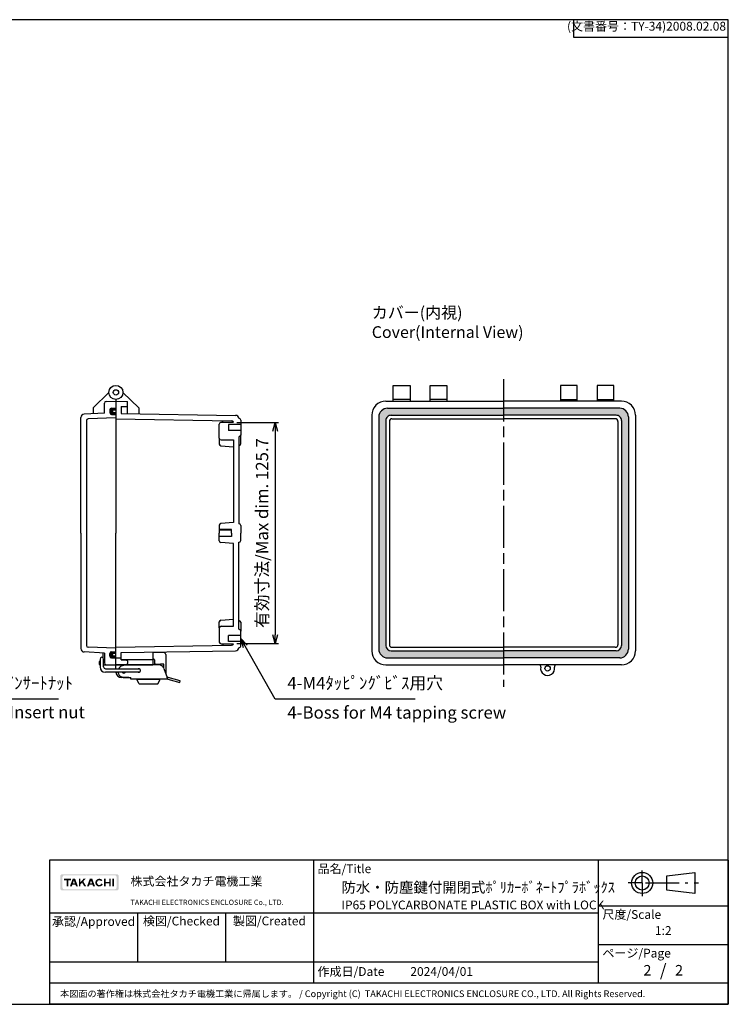
# Model space of a CAD drawing. Units: millimetres. Extents: x 0 to 1637, y 0 to 560.
# Drawn here: x 1234 to 1637, y 0 to 560 of the extents above; entities that cross this region are included whole.
import ezdxf
from ezdxf.enums import TextEntityAlignment as Align

# ---------------------------------------------------------------- set-up
doc = ezdxf.new("R2010")
doc.units = ezdxf.units.MM
doc.header["$LTSCALE"] = 2
doc.linetypes.add('AM_ISO08W050', pattern=[18, 12, -1.5, 3, -1.5])
doc.linetypes.add('gen7a', pattern=[6.875, 4.75, -0.875, 0.375, -0.875])
doc.layers.add('7A', color=4, linetype='gen7a')
doc.layers.add('RAHM2', color=1, linetype='Continuous')
for name, color, linetype, lineweight in [('AM_5', 3, 'Continuous', 25), ('AM_7', 4, 'AM_ISO08W050', 25), ('AM_8', 1, 'Continuous', 25), ('ｶﾞｽｹｯﾄ', 5, 'Continuous', 50), ('ﾄｯﾌﾟｶﾊﾞｰ', 7, 'Continuous', 25), ('ﾎﾞﾃﾞｨｰ', 2, 'Continuous', 25), ('ﾗｯﾁ', 3, 'Continuous', 25), ('ﾗｯﾁ金具', 6, 'Continuous', 25)]:
    doc.layers.add(name, color=color, linetype=linetype, lineweight=lineweight)
doc.styles.get("Standard").update_dxf_attribs({"font": 'ISOCP.SHX', "bigfont": 'EXTFONT.SHX'})
doc.styles.add('takachi1', font='MS PGothic.ttf', dxfattribs={"height": 2.5})
doc.dimstyles.new('AM_ISO$0', dxfattribs={"dimscale": 2, "dimtxt": 3.5, "dimasz": 2.5, "dimexe": 1, "dimexo": 1, "dimgap": 1.5, "dimtad": 1, "dimdec": 1, "dimdsep": 46, "dimtxsty": 'STANDARD', "dimblk": 'OPEN30', "dimcen": 0, "dimclrd": 3, "dimclre": 3, "dimclrt": 2, "dimadec": 0, "dimazin": 2, "dimtp": 0.1, "dimtm": 0.1, "dimtfac": 0.71, "dimtmove": 0, "dimatfit": 3, "dimldrblk": 'OPEN30', "dimfxl": 1, "dimlwd": -1, "dimlwe": -1, "dimarcsym": 0})

# ---------------------------------------------------------------- blocks, each defined once
blk = doc.blocks.new('_Open30')
at = {"color": 0, "linetype": 'ByBlock', "lineweight": -2}
for p, q in [((-1, 0.26794919), (0, 0)), ((0, 0), (-1, -0.26794919)), ((0, 0), (-1, 0))]:
    blk.add_line(p, q, dxfattribs=at)
blk = doc.blocks.new('*D61')
at = {"layer": 'AM_5', "color": 3}
for p, q in [((1357.520624104049, 330.8882345246494), (1381.22062410405, 330.8882345246494)), ((1379.22062410405, 325.8882345246494), (1379.22062410405, 210.1842745125011)), ((1357.520624104049, 205.1842745125011), (1381.22062410405, 205.1842745125011))]:
    blk.add_line(p, q, dxfattribs=at)
at = {"layer": 'Defpoints', "color": 0}
for p in [(1355.520624104049, 330.8882345246494), (1355.520624104049, 205.1842745125011), (1379.22062410405, 205.1842745125011)]:
    blk.add_point(p, dxfattribs=at)
at = {"layer": 'AM_5', "color": 3, "xscale": 5, "yscale": 5, "zscale": 5}
for p, rotation in [((1379.22062410405, 330.8882345246494), 90), ((1379.22062410405, 205.1842745125011), 270)]:
    blk.add_blockref('_Open30', p, dxfattribs=dict(at, rotation=rotation))
at = {"layer": 'AM_5', "color": 2, "insert": (1372.719935127672, 268.0362545185748), "char_height": 7, "attachment_point": 5, "rotation": 90}
blk.add_mtext('有効寸法/Max dim. 125.7', dxfattribs=at)
blk = doc.blocks.new('TK-A3')
for p, q in [((359, 280), (359, 275)), ((359, 275), (403, 275))]:
    blk.add_line(p, q)
blk.add_lwpolyline([(0, 0), (403, 0), (403, 280), (0, 280.0000000000001)], close=True)
at = {"insert": (402.3592953827349, 276.108542987227), "char_height": 2.5, "width": 43.07840397728297, "attachment_point": 9}
blk.add_mtext('(文書番号：TY-34)2008.02.08', dxfattribs=at)
blk = doc.blocks.new('A$C0FAF06CF')
at = {"layer": 'AM_8'}
h = blk.add_hatch(color=1, dxfattribs=at)
edge = h.paths.add_edge_path()
edge.add_line((-8.013599999999968, -2.41150000000041), (8.013600000000068, -2.411500000000414))
edge.add_arc((8.013600000000052, -1.773380000000511), 0.6381199999999012, 270, 360)
edge.add_line((8.651719999999953, -1.773380000000511), (8.651719999999967, 1.773379999999486))
edge.add_arc((8.013600000000025, 1.773379999999429), 0.638119999999958, 5.1039e-12, 90.00000000000126)
edge.add_line((8.013599999999997, 2.41149999999939), (-8.013599999999997, 2.411499999999384))
edge.add_arc((-8.013600000000025, 1.773379999999436), 0.6381199999999511, 89.99999999999682, 179.9999999999955)
edge.add_line((-8.651719999999981, 1.773379999999485), (-8.651719999999981, -1.773380000000505))
edge.add_arc((-8.013600000000025, -1.773380000000456), 0.6381199999999511, 180.0000000000043, 270.0000000000045)
edge = h.paths.add_edge_path(flags=16)
edge.add_line((-7.471939999999959, 2.092439999999486), (7.471940000000017, 2.092439999999478))
edge.add_arc((7.471940000000046, 1.550779999999479), 0.5416600000000003, 7.958078640513122e-13, 90.00000000000148, ccw=False)
edge.add_line((8.013600000000025, 1.550779999999486), (8.013600000000025, -1.550780000000504))
edge.add_arc((7.471940000000017, -1.5507800000005), 0.5416600000000074, 270, 359.99999999999966, ccw=False)
edge.add_line((7.471940000000017, -2.092440000000504), (-7.471939999999959, -2.092440000000513))
edge.add_arc((-7.471939999999959, -1.550780000000504), 0.5416600000000074, 180, 270, ccw=False)
edge.add_line((-8.013599999999968, -1.550780000000504), (-8.013599999999968, 1.550779999999486))
edge.add_arc((-7.471939999999959, 1.550779999999486), 0.5416600000000003, 90, 180, ccw=False)
for points in [[(-5.453699999999969, 0.5935999999994924), (-5.453699999999969, 1.038799999999492), (-7.531299999999986, 1.038799999999492), (-7.531299999999986, 0.5935999999994924), (-6.759619999999982, 0.5935999999994924), (-6.759619999999982, -1.224300000000514), (-6.225379999999972, -1.224300000000514), (-6.225379999999972, 0.5935999999994924)], [(-3.146079999999982, 1.038799999999492), (-3.146079999999982, -1.224300000000514), (-2.671199999999942, -1.224300000000514), (-2.671199999999942, -0.6184186206901412), (-2.193432261217481, -0.1027759420753025), (-1.520149446800417, -1.224300000000514), (-0.9571799999999941, -1.224300000000514), (-1.851807874889658, 0.2659306476478651), (-1.135707252964406, 1.038799999999492), (-1.788279380580376, 1.038799999999492), (-2.671199999999942, 0.085886028951558), (-2.671199999999942, 1.038799999999492)], [(4.304715008555603, 1.038799999999492), (4.304715008555603, -1.224300000000514), (4.775885008555576, -1.224300000000514), (4.775885008555576, -0.315350000000512), (5.829525008555606, -0.315350000000512), (5.829525008555606, -1.224300000000514), (6.300695008555575, -1.224300000000514), (6.300695008555575, 1.038799999999492), (5.829525008555606, 1.038799999999492), (5.829525008555606, 0.1298499999994878), (4.775885008555576, 0.1298499999994878), (4.775885008555576, 1.038799999999492)], [(7.280135008555587, -1.224300000000514), (7.280135008555587, 1.038799999999492), (6.805255008555603, 1.038799999999492), (6.805255008555603, -1.224300000000514)]]:
    blk.add_hatch(color=1, dxfattribs=at).paths.add_polyline_path(points)
h = blk.add_hatch(color=1, dxfattribs=at)
h.paths.add_polyline_path([(-5.264049114754043, -1.224300000000514), (-5.084217508196671, -0.734580000000511), (-4.161102491803259, -0.734580000000511), (-3.981270885245876, -1.224300000000514), (-3.420619999999971, -1.224300000000514), (-4.251659999999958, 1.038799999999492), (-4.993659999999977, 1.038799999999492), (-5.82469999999995, -1.224300000000514)])
h.paths.add_polyline_path([(-4.332759934426205, -0.2671200000005083), (-4.912560065573728, -0.2671200000005083), (-4.622659999999966, 0.5223399999994971)], flags=16)
h = blk.add_hatch(color=1, dxfattribs=at)
h.paths.add_polyline_path([(-0.1961891147540484, -1.224300000000514), (-0.0163575081966769, -0.734580000000511), (0.9067575081967476, -0.734580000000511), (1.086589114754119, -1.224300000000514), (1.647240000000008, -1.224300000000514), (0.8162000000000373, 1.038799999999492), (0.0742000000000189, 1.038799999999492), (-0.7568399999999543, -1.224300000000514)])
h.paths.add_polyline_path([(0.7351000655737892, -0.2671200000005083), (0.1552999344262673, -0.2671200000005083), (0.4452000000000285, 0.5223399999994971)], flags=16)
h = blk.add_hatch(color=1, dxfattribs=at)
edge = h.paths.add_edge_path()
edge.add_ellipse((2.878960000000006, -0.0927500000005264), major_axis=(0, 0.7271600000000495), ratio=0.8673469387754511, start_angle=308.5505407908052, end_angle=246.5820184016549)
edge.add_line((3.469375036740871, -0.3484654247793539), (3.94113500855559, -0.5527900000005097))
edge.add_arc((2.878960000000006, -0.0927500000005122), 1.157520000000024, 38.550540790803325, 336.58201840165333, ccw=False)
edge.add_line((3.784208621486185, 0.6286219454599618), (3.397792961318373, 0.3206961337928842))
blk = doc.blocks.new('TK-仕様書(和英併記)_221115')
for p, q in [((0, 41), (-193, 41)), ((-193, 41), (-193, 0)), ((-118, 41), (-118, 6)), ((-37, 41), (-37, 6)), ((0, 41), (0, 0)), ((-17.5, 36.5), (-9.5, 37.5)), ((-17.5, 32.5), (-17.5, 36.5)), ((-9.5, 37.5), (-9.5, 31.5)), ((-9.5, 31.5), (-17.5, 32.5)), ((-193, 25.99999999999994), (-37, 25.99999999999994)), ((-168.0000000000001, 25.99999999999994), (-168, 12)), ((-143.0000000000001, 25.99999999999994), (-143.0000000000001, 12)), ((-37, 28), (0, 28)), ((-37, 17), (0, 17)), ((-37.00000000000012, 12), (-193, 11.99999999999999)), ((0, 6), (-193, 6)), ((0, 0), (-193, 0))]:
    blk.add_line(p, q)
for radius in [3, 2]:
    blk.add_circle((-24.5, 34.5), radius)
at = {"layer": '7A'}
for p, q in [((-24.5, 34.5), (-24.5, 38.07478664473149)), ((-24.5, 34.5), (-28.5, 34.5)), ((-24.5, 34.5), (-24.5, 30.78991724228479)), ((-23.5, 34.5), (-8.5, 34.5))]:
    blk.add_line(p, q, dxfattribs=at)
at = {"xscale": 0.9599999999999999, "yscale": 0.9599999999999999, "zscale": 0.9599999999999999}
blk.add_blockref('A$C0FAF06CF', (-181.6455717699872, 34.68781725888325), dxfattribs=at)
at = {"attachment_point": 4}
for s, insert, char_height, width in [('{\\fMS PGothic|b0|i0|c128|p50;株式会社タカチ電機工業}', (-170, 35), 2.5, 45.82642997810501), ('{\\fArial|b0|i0|c128|p34;TAKACHI ELECTRONICS ENCLOSURE Co., LTD.}', (-170, 29), 1.5, 47.81805962271846)]:
    blk.add_mtext(s, dxfattribs=dict(at, insert=insert, char_height=char_height, width=width))
at = {"insert": (-190, 3), "char_height": 1.9, "attachment_point": 4}
blk.add_mtext_dynamic_manual_height_columns('{\\fMS PGothic|b0|i0|c128|p50;本図面の著作権は株式会社タカチ電機工業に帰属します。\\fMS PGothic|b0|i0|c0|p50; / Copyright (C)\\~ TAKACHI ELECTRONICS \\fMS PGothic|b0|i0|c128|p50;ENCLOSURE CO., LTD. All Rights Reserved.}', width=170.5389916538464, gutter_width=15, heights=[0], dxfattribs=at)
for tag, height, p in [('品名', 3, (-110, 33.24999999999994)), ('TITLE', 2.5, (-110, 28.24999999999994)), ('型番', 3, (-110, 16.8380177036398))]:
    blk.add_attdef(tag, text='', height=height).set_placement(p, align=Align.MIDDLE_LEFT)
for tag, height, p in [('GEN-TITLE-SCA', 2.5, (-18.5, 20.65051770363984)), ('承認', 2.5, (-180.7195176573868, 16.8380177036398)), ('検図', 2.5, (-155.5000000000001, 16.8380177036398)), ('製図', 2.5, (-130.5000000000001, 16.8380177036398)), ('ページNO.', 3, (-23, 9.29271309525528)), ('総ページ数', 3, (-14, 9.29271309525528)), ('部品サイズ', 2.5, (-155.5, 9)), ('GEN-TITLE-DAT', 2.5, (-81.5, 9))]:
    blk.add_attdef(tag, text='', height=height).set_placement(p, align=Align.MIDDLE)
at = {"layer": 'RAHM2', "char_height": 2.5}
for s, insert, width, attachment_point in [('品名/Title', (-116.8002551371314, 39.80103540727967), 90, 1), ('検図/Checked', (-155.5, 24.92584712714764), 19.85268515870859, 2), ('製図/Created', (-130.5, 24.95800561859733), 19.44564691649168, 2), ('尺度/Scale', (-35.80025513713144, 26.80103540727967), 20, 1), ('承認/Approved', (-180.5000000000001, 24.8010354072796), 22.21535073038012, 2), ('ページ/Page', (-35.80025513713144, 15.80103540727967), 20, 1), ('作成日/Date', (-116.8002551371314, 9), 17.84866863742184, 4)]:
    blk.add_mtext(s, dxfattribs=dict(at, insert=insert, width=width, attachment_point=attachment_point))
at = {"layer": 'RAHM2', "color": 0, "insert": (-18.5, 9.29271309525528), "char_height": 3.5, "width": 4.469919821818734, "attachment_point": 5}
blk.add_mtext('/', dxfattribs=at)
blk = doc.blocks.new('*S92')
at = {"layer": 'AM_5', "color": 3, "linetype": 'Continuous'}
for p, q in [((1173.231921018202, 268.03625452174), (1173.174461947046, 262.8601925374046)), ((1174.472326460826, 263.192558171027), (1173.231921018202, 268.03625452174)), ((1175.770190974605, 263.5249238046495), (1173.231921018202, 268.03625452174))]:
    blk.add_line(p, q, dxfattribs=at)
at = {"layer": 'AM_5', "color": 3}
for p, q in [((1197.432053018212, 173.5364345214975), (1174.472326460826, 263.192558171027)), ((1256.059808923724, 173.5364345214975), (1197.432053018212, 173.5364345214975))]:
    blk.add_line(p, q, dxfattribs=at)
at = {"layer": 'AM_5', "color": 2, "insert": (1204.432053018212, 177.0364345214975), "char_height": 7, "attachment_point": 7}
blk.add_mtext('2-M4ｲﾝｻｰﾄﾅｯﾄ', dxfattribs=at)
blk = doc.blocks.new('*S93')
at = {"layer": 'AM_5', "color": 3, "linetype": 'Continuous'}
for p, q in [((1362.180912333044, 203.6835854280022), (1359.720624104054, 208.0363985218869)), ((1363.347245075771, 204.3428176661266), (1359.720624104054, 208.0363985218869)), ((1359.720624104054, 208.0363985218869), (1361.014579590316, 203.0243531898778))]:
    blk.add_line(p, q, dxfattribs=at)
at = {"layer": 'AM_5', "color": 3}
for p, q in [((1379.220624104049, 173.5364345214975), (1362.180912333044, 203.6835854280022)), ((1458.903957437383, 173.5364345214975), (1379.220624104049, 173.5364345214975))]:
    blk.add_line(p, q, dxfattribs=at)
at = {"layer": 'AM_5', "color": 2, "insert": (1386.22062410405, 177.0364345214975), "char_height": 7, "attachment_point": 7}
blk.add_mtext('4-M4ﾀｯﾋﾟﾝｸﾞﾋﾞｽ用穴', dxfattribs=at)

msp = doc.modelspace()

# ---------------------------------------------------------------- hatches: boundary and pattern name
at = {"layer": 'ｶﾞｽｹｯﾄ'}
h = msp.add_hatch(color=256, dxfattribs=at)
edge = h.paths.add_edge_path()
edge.add_line((1288.720792104059, 338.0860864018746), (1288.720792104059, 339.0360841217256))
edge.add_line((1288.720792104059, 339.0360841217256), (1286.220798104061, 339.0360841217251))
edge.add_arc((1286.220798104061, 338.0360865217253), 0.9999975999998014, 89.99999999999673, 180)
edge.add_line((1285.220800504061, 338.0360865217253), (1285.220800504061, 336.5360901217254))
edge.add_arc((1286.220798104061, 336.5360901217256), 0.9999975999998014, 180.0000000000065, 270.0000000000033)
edge.add_line((1286.220798104061, 335.5360925217257), (1288.720792104059, 335.5360925217253))
edge.add_line((1288.720792104059, 335.5360925217253), (1288.720792104059, 336.5860900018751))
edge.add_line((1288.720792104059, 336.5860900018751), (1287.220792104065, 336.5860900018751))
edge.add_arc((1287.220792104065, 337.0860900018753), 0.500000000000057, 179.9999999999936, 270.0000000000065, ccw=False)
edge.add_line((1286.720792104065, 337.0860900018753), (1286.720792104065, 337.5860864018748))
edge.add_arc((1287.220792104065, 337.5860864018748), 0.5, 90, 180, ccw=False)
edge.add_line((1287.220792104065, 338.0860864018747), (1288.720792104059, 338.0860864018746))
h = msp.add_hatch(color=256, dxfattribs=at)
edge = h.paths.add_edge_path()
edge.add_line((1509.231837018197, 339.036074521726), (1443.232017018354, 339.036074521726))
edge.add_arc((1443.232017018355, 334.036074521726), 5, 90, 180)
edge.add_line((1438.232017018355, 334.036074521726), (1438.232017018355, 202.0364345220105))
edge.add_arc((1443.232017018354, 202.0364345220105), 5, 180, 270)
edge.add_line((1443.232017018354, 197.0364345220106), (1509.231837018197, 197.0364345220106))
edge.add_line((1509.231837018197, 197.0364345220106), (1509.231837018197, 201.0364345220107))
edge.add_line((1509.231837018197, 201.0364345220107), (1445.232017018354, 201.0364345220107))
edge.add_arc((1445.232017018354, 204.0364345220105), 3, 180, 270, ccw=False)
edge.add_line((1442.232017018354, 204.0364345220105), (1442.232017018354, 332.0360934263571))
edge.add_arc((1445.232017018354, 332.0360934263569), 3, 89.9999830756467, 180, ccw=False)
edge.add_line((1445.232017904511, 335.0360934263572), (1509.231837018197, 335.0360745217262))
edge.add_line((1509.231837018197, 335.036074521726), (1509.231837018197, 339.036074521726))
h = msp.add_hatch(color=256, dxfattribs=at)
edge = h.paths.add_edge_path()
edge.add_line((1509.231837018197, 339.036074521726), (1575.23165701804, 339.036074521726))
edge.add_arc((1575.23165701804, 334.036074521726), 5, 360, 450, ccw=False)
edge.add_line((1580.23165701804, 334.036074521726), (1580.23165701804, 202.0364345220105))
edge.add_arc((1575.23165701804, 202.0364345220105), 5, 270, 360, ccw=False)
edge.add_line((1575.23165701804, 197.0364345220106), (1509.231837018197, 197.0364345220106))
edge.add_line((1509.231837018197, 197.0364345220106), (1509.231837018197, 201.0364345220107))
edge.add_line((1509.231837018197, 201.0364345220107), (1573.23165701804, 201.0364345220107))
edge.add_arc((1573.23165701804, 204.0364345220105), 3, 270, 360)
edge.add_line((1576.23165701804, 204.0364345220105), (1576.23165701804, 332.0360934263571))
edge.add_arc((1573.231657018041, 332.0360934263569), 3, 360, 450.0000169243532)
edge.add_line((1573.231656131883, 335.0360934263572), (1509.231837018198, 335.0360745217262))
edge.add_line((1509.231837018197, 335.036074521726), (1509.231837018197, 339.036074521726))
h = msp.add_hatch(color=256, dxfattribs=at)
edge = h.paths.add_edge_path()
edge.add_line((1286.220798104061, 197.0364249217514), (1288.720792104059, 197.0364249217514))
edge.add_line((1288.720792104059, 197.036424921751), (1288.720792104065, 197.9864226418995))
edge.add_line((1288.720792104065, 197.9864226418995), (1287.220792104067, 197.9864226418995))
edge.add_arc((1287.220792104065, 198.4864226418996), 0.500000000000057, 179.9999999999936, 270.0000000000065, ccw=False)
edge.add_line((1286.720792104065, 198.4864226418996), (1286.720792104065, 198.9864190418994))
edge.add_arc((1287.220792104065, 198.9864190418993), 0.4999999999999434, 90.00000000000648, 180.0000000000065, ccw=False)
edge.add_line((1287.220792104065, 199.4864190418992), (1288.720792104065, 199.4864190418992))
edge.add_line((1288.720792104065, 199.4864190418992), (1288.720792104059, 200.536416521751))
edge.add_line((1288.720792104059, 200.5364165217508), (1286.220798104061, 200.5364165217508))
edge.add_arc((1286.220798104061, 199.5364189217509), 0.999997599999972, 90.00000000000325, 179.9999999999966)
edge.add_line((1285.220800504061, 199.5364189217509), (1285.220800504061, 198.0364225217508))
edge.add_arc((1286.220798104061, 198.0364225217511), 0.9999975999999152, 180.0000000000065, 270.0000000000065)

# ---------------------------------------------------------------- linework, layer by layer
at = {"color": 1}
msp.add_line((1534.231837018197, 191.0364345220105), (1534.231837018197, 191.0364345220105), dxfattribs=at)
at = {"layer": 'AM_7'}
msp.add_line((1509.231837018197, 355.5362545216117), (1509.231837018197, 180.5362545216117), dxfattribs=at)
at = {"layer": 'ﾄｯﾌﾟｶﾊﾞｰ'}
for p, q in [((1275.720807704062, 339.3021908093895), (1284.72080170406, 348.0360625217236)), ((1446.483231396433, 343.036074521726), (1446.483231396433, 352.0360529217253)), ((1446.483231396433, 352.0360529217253), (1455.983208596414, 352.0360529217253)), ((1455.983208596414, 352.0360529217253), (1455.983208596414, 343.036074521726)), ((1467.483180996391, 343.036074521726), (1467.483180996391, 352.0360529217253)), ((1467.483180996391, 352.0360529217253), (1476.98315819637, 352.0360529217253)), ((1476.98315819637, 352.0360529217253), (1476.98315819637, 343.036074521726)), ((1550.980493040003, 352.0360529217253), (1541.480515840025, 352.0360529217253)), ((1541.480515840025, 352.0360529217253), (1541.480515840025, 343.036074521726)), ((1550.980493040003, 343.036074521726), (1550.980493040003, 352.0360529217253)), ((1571.980442639963, 352.0360529217253), (1562.480465439979, 352.0360529217253)), ((1562.480465439979, 352.0360529217253), (1562.480465439979, 343.036074521726)), ((1571.980442639963, 343.036074521726), (1571.980442639963, 352.0360529217253)), ((1282.220807704061, 336.3021908093898), (1282.220807704061, 341.9399219673473)), ((1283.203352939509, 342.9397672628691), (1288.720792104059, 343.0360745217238)), ((1288.720792104059, 344.0360721217243), (1288.720792104059, 339.0360841217251)), ((1442.231997818339, 343.0360745217261), (1509.231837018197, 343.036074521726)), ((1455.983208596414, 344.0360721217258), (1446.483231396433, 344.0360721217258)), ((1476.98315819637, 344.0360721217258), (1467.483180996391, 344.0360721217258)), ((1576.231676218057, 343.0360745217261), (1509.231837018197, 343.036074521726)), ((1541.480515840025, 344.0360721217258), (1550.980493040003, 344.0360721217258)), ((1562.480465439979, 344.0360721217258), (1571.980442639963, 344.0360721217258)), ((1282.220807704061, 336.3021908093898), (1270.616163642792, 335.6940171847681)), ((1275.720807704062, 339.3021908093895), (1275.720807704062, 335.96154024405)), ((1285.220800504061, 338.0360865217253), (1285.220800504061, 336.5360901217254)), ((1286.220798104061, 339.0360841217251), (1288.720792104059, 339.0360841217251)), ((1288.720792104059, 339.0360841217256), (1288.720792104059, 268.0362545217374)), ((1443.232017018355, 339.036074521726), (1509.231837018197, 339.036074521726)), ((1575.23165701804, 339.036074521726), (1509.231837018197, 339.036074521726)), ((1268.720840104065, 268.0362545217383), (1268.720840104065, 333.6967629086812)), ((1271.920840104064, 331.9837412956551), (1271.920840104064, 204.0887677478208)), ((1288.720792104059, 333.5360973217259), (1272.885940607362, 332.9831321226745)), ((1286.220798104061, 335.5360925217253), (1288.720792104059, 335.5360925217253)), ((1434.232017018354, 335.036093721743), (1434.232017018354, 201.0364153219939)), ((1438.232017018355, 334.036074521726), (1438.232017018354, 202.0364345220105)), ((1442.232017018354, 332.0360934263569), (1442.232017018354, 204.0364345220105)), ((1444.232017018354, 331.5360745217258), (1444.232017018354, 204.5364345220107)), ((1445.232017904511, 335.0360934263572), (1509.231837018197, 335.036074521726)), ((1445.732017018355, 333.036074521726), (1509.231837018197, 333.036074521726)), ((1573.231656131883, 335.0360934263572), (1509.231837018197, 335.036074521726)), ((1572.731657018042, 333.036074521726), (1509.231837018197, 333.036074521726)), ((1574.231657018042, 331.5360745217258), (1574.231657018042, 204.5364345220107)), ((1576.231657018042, 332.0360934263569), (1576.23165701804, 204.0364345220105)), ((1580.23165701804, 334.036074521726), (1580.231657018041, 202.0364345220105)), ((1584.23165701804, 335.036093721743), (1584.23165701804, 201.0364153219939)), ((1268.720840104065, 268.0362545217374), (1268.720840104065, 202.375746134795)), ((1288.720792104059, 197.0364249217505), (1288.720792104059, 268.0362545217374)), ((1288.720792104059, 202.5364117217498), (1272.885940607362, 203.0893769208019)), ((1445.732017018355, 203.0364345220105), (1509.231837018197, 203.0364345220105)), ((1572.731657018042, 203.0364345220105), (1509.231837018197, 203.0364345220105)), ((1282.220807704061, 199.7703182340866), (1270.616163642792, 200.378491858708)), ((1281.220792104059, 199.822726830931), (1281.220792104059, 197.2099037795416)), ((1282.220807704061, 199.7703182340866), (1282.220807704061, 194.1325870761289)), ((1285.220800504061, 198.0364225217507), (1285.220800504061, 199.5364189217509)), ((1286.220798104061, 200.5364165217508), (1288.720792104059, 200.5364165217508)), ((1286.220798104061, 197.036424921751), (1288.720792104059, 197.036424921751)), ((1288.720792104059, 193.0364345217522), (1288.720792104059, 197.036424921751)), ((1443.232017018354, 197.0364345220106), (1509.231837018197, 197.0364345220106)), ((1445.232017018354, 201.0364345220107), (1509.231837018197, 201.0364345220107)), ((1573.23165701804, 201.0364345220107), (1509.231837018197, 201.0364345220107)), ((1575.23165701804, 197.0364345220106), (1509.231837018197, 197.0364345220106)), ((1279.220792104058, 195.0364297217518), (1279.220792104058, 193.2022576385709)), ((1279.225389199663, 195.0364297217518), (1279.220792104058, 195.0364297217518)), ((1279.720792104058, 195.0364297217517), (1279.220792104058, 195.0364297217517)), ((1279.220792104058, 193.2022576385709), (1279.225389199663, 193.2021773959691)), ((1279.220792104058, 193.2022576385712), (1279.720792104058, 193.1935301061071)), ((1282.220807704061, 195.0364297217518), (1281.720792104057, 195.0364297217518)), ((1281.720792104057, 193.1586199762504), (1288.720792104059, 193.0364345217522)), ((1442.231997818339, 193.0364345220107), (1509.231837018197, 193.0364345220107)), ((1576.231676218057, 193.0364345220107), (1509.231837018197, 193.0364345220107))]:
    msp.add_line(p, q, dxfattribs=at)
for centre, radius in [((1288.720792104059, 348.0360625217236), 4), ((1288.720792104059, 348.0360625217236), 1.5), ((1534.231837018197, 191.0364345220105), 1.5)]:
    msp.add_circle(centre, radius, dxfattribs=at)
for centre, radius, start, end in [((1283.220805304062, 341.9399219673475), 0.9999975999998099, 90.99999999997571, 180), ((1442.231997818339, 335.036093721743), 7.999980799983277, 90, 180), ((1576.231676218057, 335.036093721743), 7.999980799983277, 0, 90), ((1286.220798104061, 338.0360865217253), 0.9999975999998099, 90, 180), ((1286.220798104061, 336.5360901217256), 0.9999975999998099, 180, 270), ((1443.232017018355, 334.036074521726), 5, 90, 180), ((1575.23165701804, 334.036074521726), 5, 0, 90), ((1270.720835304065, 333.6967629086814), 1.999995199999619, 93.00000000000581, 180), ((1272.920840104065, 331.9837412956555), 1, 92.00000000000365, 180), ((1445.232017018354, 332.0360934263569), 3, 89.99998307564668, 180), ((1445.732017018355, 331.5360745217258), 1.5, 90, 180), ((1572.731657018042, 331.5360745217258), 1.5, 0, 90), ((1573.231657018041, 332.0360934263569), 3, 0, 90.0000169243533), ((1270.720835304065, 202.375746134795), 1.999995199999619, 180, 266.9999999999942), ((1272.920840104065, 204.0887677478208), 1, 180, 267.9999999999964), ((1443.232017018354, 202.0364345220105), 5, 180, 270), ((1445.232017018354, 204.0364345220105), 3, 180, 270), ((1445.732017018355, 204.5364345220107), 1.5, 180, 270), ((1572.731657018042, 204.5364345220107), 1.5, 270, 0), ((1573.23165701804, 204.0364345220105), 3, 270, 0), ((1575.23165701804, 202.0364345220105), 5, 270, 0), ((1286.220798104061, 199.5364189217509), 0.9999975999998099, 90, 180), ((1286.220798104061, 198.0364225217507), 0.9999975999998099, 180, 270), ((1442.231997818339, 201.0364153219939), 7.999980799983277, 180, 270), ((1576.231676218057, 201.0364153219939), 7.999980799983277, 270, 0), ((1283.220805304062, 194.1325870761289), 0.9999975999998099, 180, 269.0000000000243), ((1529.33285753263, 192.0364345220105), 1, 348.4630409671819, 90), ((1534.231837018197, 191.0364345220105), 4, 168.4630409671818, 11.53695903281812), ((1539.130816503763, 192.0364345220105), 1, 90, 191.5369590328181)]:
    msp.add_arc(centre, radius, start, end, dxfattribs=at)
at = {"layer": 'ﾎﾞﾃﾞｨｰ'}
for p, q in [((1301.720776504057, 339.3021908093895), (1292.720782504059, 348.0360625217236)), ((1288.720792104059, 344.0360721217243), (1288.720792104059, 343.0360745217243)), ((1288.720792104059, 343.0360745217243), (1288.720792104063, 268.0362545218866)), ((1288.720792104059, 343.0360745217243), (1295.220776504057, 342.9226168719897)), ((1295.220776504057, 335.93329487043), (1295.220776504057, 342.9226168719908)), ((1286.720792104067, 337.5860864018748), (1286.720792104067, 337.0860900018751)), ((1287.220792104067, 338.0860864018746), (1288.720792104059, 338.0860864018746)), ((1287.220792104067, 336.5860900018751), (1288.720792104059, 336.5860900018751)), ((1291.720784904059, 340.0360817217251), (1291.720784904059, 335.9888502926518)), ((1291.720784904059, 340.0360817217251), (1295.220776504057, 340.0360817217251)), ((1301.720776504057, 339.3021908093895), (1301.720776504057, 335.8301202672556)), ((1288.720792104065, 333.0360985217461), (1354.538076853837, 331.8872535430398)), ((1291.720784904059, 335.9888502926518), (1356.75237086112, 334.9566028965108)), ((1348.505691566729, 331.0362425218627), (1355.509486239803, 331.0362425218641)), ((1349.50569156678, 331.036242521863), (1349.50569156678, 331.9750941549692)), ((1359.720624104049, 332.2861105218489), (1359.720624104049, 323.786110521849)), ((1347.50569156673, 322.0362665218845), (1347.505691566731, 330.0362425218636)), ((1352.720624104049, 329.7861105218485), (1352.720624104049, 326.2861105218485)), ((1359.720624104049, 329.7861105218467), (1352.720624104049, 329.7861105218485)), ((1359.720624104049, 326.2861105218467), (1352.720624104049, 326.2861105218485)), ((1347.505691566728, 322.0362665218847), (1347.505691566727, 318.5929278759245)), ((1348.50569156673, 321.0362665218854), (1355.520624104054, 321.0362665218852)), ((1355.520624104048, 321.0362665218852), (1355.520624104049, 274.0062545218661)), ((1358.720624104049, 322.786110521849), (1358.72062410405, 273.2862545218682)), ((1359.720624104049, 318.7861225218508), (1359.720624104049, 323.786110521849)), ((1348.418535823969, 317.5967331778324), (1355.520624104049, 317.0661225218517)), ((1354.520622327308, 270.0362554424884), (1347.520622327307, 270.0362554424884)), ((1347.520624104051, 272.480564806338), (1347.520624104049, 268.03625452186)), ((1347.520624104049, 269.78625452186), (1354.52062410405, 269.78625452186)), ((1355.520624104049, 274.0062545218661), (1348.433468361295, 273.4767595044291)), ((1354.52062410405, 268.0362545218681), (1354.52062410405, 270.03625452174)), ((1359.720624104049, 272.2862545218681), (1359.720624104049, 268.0362545218681)), ((1288.720792104065, 193.0364345220379), (1288.720792104063, 268.0362545218866)), ((1354.520622327308, 266.0362554424884), (1347.520622327307, 266.0362554424884)), ((1347.520624104051, 263.591944237397), (1347.520624104049, 268.036254521875)), ((1347.52062410405, 266.2862545218741), (1354.52062410405, 266.2862545218759)), ((1354.52062410405, 268.0362545218681), (1354.52062410405, 266.03625452174)), ((1359.72062410405, 263.7862545218681), (1359.720624104049, 268.0362545218681)), ((1355.520624104049, 262.0662545218711), (1348.433468361295, 262.5957495393059)), ((1355.520624104052, 215.0362425218505), (1355.520624104049, 262.0662545218711)), ((1358.720624104053, 213.2863985218869), (1358.72062410405, 262.7862545218682)), ((1348.418535823974, 218.4757758659025), (1355.520624104053, 219.006386521884)), ((1347.505691566732, 214.0362425218502), (1347.505691566731, 217.4795811678105)), ((1347.505691566735, 214.0362425218504), (1347.505691566736, 206.0362665218713)), ((1348.505691566735, 215.0362425218495), (1355.520624104059, 215.0362425218505)), ((1359.720624104053, 217.2863865218851), (1359.720624104053, 212.2863985218869)), ((1352.720624104054, 206.2863985218869), (1352.720624104054, 209.7863985218869)), ((1359.720624104054, 209.7863985218892), (1352.720624104054, 209.7863985218869)), ((1359.720624104054, 203.7863985218869), (1359.720624104053, 212.2863985218869)), ((1288.720792104065, 203.0364105220286), (1354.538076853837, 204.1852555007342)), ((1348.505691566735, 205.0362665218722), (1355.509486239808, 205.0362665218715)), ((1349.505691566737, 205.0362665218721), (1349.505691566737, 204.0974148888041)), ((1359.720624104054, 206.2863985218892), (1352.720624104054, 206.2863985218869)), ((1286.720792104065, 198.4864226418996), (1286.720792104065, 198.9864190418993)), ((1288.720792104065, 199.4864190418992), (1287.220792104065, 199.4864190418992)), ((1288.720792104065, 197.9864226418995), (1287.220792104065, 197.9864226418995)), ((1288.725389199657, 197.0360171298969), (1291.725389199651, 197.0360171298969)), ((1291.720784904059, 200.0836587511226), (1356.752370861124, 201.1159061472633)), ((1291.720784904059, 196.0364273220494), (1291.720784904059, 200.0836587511226)), ((1291.720784904059, 196.0364273220494), (1295.220776504064, 196.0364273220489)), ((1291.725389199651, 197.0360171298969), (1291.725389199651, 200.0875043229835)), ((1291.725389199651, 195.9077077817573), (1291.725389199651, 197.0360171298969)), ((1291.725389199651, 196.0360171298933), (1293.225389199651, 196.0360171298933)), ((1293.225389199651, 196.0360171298933), (1309.725389199647, 196.0360171298933)), ((1309.725389199647, 200.369446120893), (1309.725389199651, 193.0360171298969)), ((1288.725389199657, 193.0360171298934), (1294.738226252397, 193.2636114902243)), ((1288.725389199657, 193.0360171298934), (1309.725389199651, 193.0360171298969)), ((1291.725389199651, 195.9077077817573), (1294.738226252414, 195.7848757299078)), ((1291.725389199666, 193.0360171298934), (1291.725389199666, 193.1407794383602)), ((1295.220776504061, 195.285180316391), (1295.220776504047, 194.0360171298969)), ((1295.220776504047, 194.0360171298969), (1295.220776504047, 193.7633069037299))]:
    msp.add_line(p, q, dxfattribs=at)
msp.add_circle((1288.720792104059, 348.0360625217236), 1.5, dxfattribs=at)
for centre, radius, start, end in [((1287.220792104065, 337.5860864018748), 0.5, 90, 180), ((1287.220792104065, 337.0860900018753), 0.5, 180, 270), ((1348.50569156673, 330.0362425218636), 1, 90.00000000002605, 180), ((1354.520624447401, 330.8874058478628), 1, 8.559516139977536, 88.99999999999822), ((1356.72062890405, 332.9568596009187), 1.999995199999619, 9.464733989888966, 89.09061955081177), ((1358.720624104049, 332.2861105218489), 1, 0, 91.56012360651981), ((1348.505691566731, 322.0362665218845), 1, 180, 270), ((1358.720624104049, 323.786110521849), 1, 270, 0), ((1348.505691566727, 318.5929278759236), 1.00000000000017, 180.0000000002084, 264.9999999994508), ((1358.720624104049, 318.7861225218508), 1, 270, 0), ((1348.520624104051, 272.480564806338), 1.000000000000252, 95.00000000049651, 179.9999999999739), ((1358.720624104049, 272.2862545218681), 1, 0, 90), ((1348.520624104051, 263.591944237397), 1.000000000000252, 180.000000000026, 264.9999999995035), ((1358.72062410405, 263.7862545218681), 1, 270.000000000026, 0), ((1348.505691566731, 217.4795811678114), 1.00000000000017, 95.00000000054905, 179.9999999997915), ((1348.505691566735, 214.0362425218504), 1, 90, 180), ((1358.720624104053, 217.2863865218851), 1, 0, 90), ((1358.720624104054, 212.2863985218869), 1, 0, 90), ((1348.505691566735, 206.0362665218713), 1, 180, 270), ((1354.520624447406, 205.1851031958727), 1, 271.0000000000018, 351.4404838600353), ((1356.720628904055, 203.1156494428169), 1.999995199999619, 270.9093804491882, 350.5352660101243), ((1358.720624104054, 203.7863985218869), 1, 268.4398763934802, 0), ((1287.220792104065, 198.9864190418993), 0.5, 90, 180), ((1287.220792104065, 198.4864226418996), 0.5, 180, 270), ((1294.720776504062, 195.2851803163983), 0.5, 359.9999999997915, 87.99999999978778), ((1294.720776504047, 193.7633069037335), 0.5, 271.9999999997953, 359.9999999997915)]:
    msp.add_arc(centre, radius, start, end, dxfattribs=at)
at = {"layer": 'ﾗｯﾁ', "linetype": 'Continuous'}
for p, q in [((1314.02079210406, 200.0438783768022), (1309.720792104161, 200.0438783768022)), ((1310.220792104059, 196.3438783757585), (1309.720792104163, 196.3438783757636)), ((1316.02079210406, 200.0438783768022), (1314.02079210406, 200.0438783768022)), ((1317.02079210406, 199.0438783768022), (1317.02079210406, 188.1408512798317)), ((1288.720792104059, 190.8438786005349), (1288.720792104059, 192.8438783757585)), ((1295.84758702406, 193.0438783757585), (1288.92079210406, 193.0438783757585)), ((1296.02079210406, 193.0438783757585), (1295.84758702406, 193.0438783757585)), ((1310.720792104059, 193.0438783757585), (1296.02079210406, 193.0438783757585)), ((1310.720792104059, 195.8438783757585), (1310.720792104059, 194.0438783757586)), ((1310.720792104059, 194.0438783757586), (1310.720792104059, 193.3438783757585)), ((1310.720792104059, 193.0438783757585), (1310.720792104059, 193.3438783757585)), ((1310.820792104059, 193.0438783757585), (1310.720792104059, 193.0438783757585)), ((1311.220792104059, 193.5438783757586), (1314.02079210406, 193.5438783757586)), ((1315.00058818406, 193.5438783757586), (1314.02079210406, 193.5438783757586)), ((1315.016985843059, 193.5438159757584), (1315.00058818406, 193.5438783757586)), ((1315.05789524506, 193.5436148457587), (1315.016985843059, 193.5438159757584)), ((1315.11089103506, 193.5432540897586), (1315.05789524506, 193.5436148457587)), ((1315.16357151806, 193.5427127957584), (1315.11089103506, 193.5432540897586)), ((1315.20814562606, 193.5419671067587), (1315.16357151806, 193.5427127957584)), ((1315.24691642006, 193.5409867107584), (1315.20814562606, 193.5419671067587)), ((1315.28352337906, 193.5397404437584), (1315.24691642006, 193.5409867107584)), ((1315.321408374059, 193.5381963787585), (1315.28352337906, 193.5397404437584)), ((1315.361383907059, 193.5363124717584), (1315.321408374059, 193.5381963787585)), ((1315.40239377706, 193.5340394837585), (1315.361383907059, 193.5363124717584)), ((1315.443348363059, 193.5313278567584), (1315.40239377706, 193.5340394837585)), ((1315.48365399706, 193.5281151547585), (1315.443348363059, 193.5313278567584)), ((1315.52355516206, 193.5243171847585), (1315.48365399706, 193.5281151547585)), ((1315.56337591606, 193.5198474957585), (1315.52355516206, 193.5243171847585)), ((1315.603279602059, 193.5145999577587), (1315.56337591606, 193.5198474957585)), ((1315.64311536306, 193.5084299667584), (1315.603279602059, 193.5145999577587)), ((1315.682726909059, 193.5011667747586), (1315.64311536306, 193.5084299667584)), ((1315.72205477306, 193.4925718127583), (1315.682726909059, 193.5011667747586)), ((1315.761015050059, 193.4823527677584), (1315.72205477306, 193.4925718127583)), ((1315.799356613059, 193.4700608437584), (1315.761015050059, 193.4823527677584)), ((1315.83673611606, 193.4551050297586), (1315.799356613059, 193.4700608437584)), ((1315.87253412506, 193.4365307897584), (1315.83673611606, 193.4551050297586)), ((1315.90508183206, 193.4128963927587), (1315.87253412506, 193.4365307897584)), ((1315.93086403906, 193.3821823527587), (1315.90508183206, 193.4128963927587)), ((1315.94172938506, 193.3438783757585), (1315.93086403906, 193.3821823527587)), ((1315.94172938406, 192.9838784907585), (1315.94172938506, 193.3438783757585)), ((1315.94172938106, 192.1918786067584), (1315.94172938406, 192.9838784907585)), ((1315.94172937906, 191.3890784487584), (1315.94172938106, 192.1918786067584)), ((1315.941729378173, 191.1048751053638), (1315.94172937906, 191.3890784487584)), ((1296.02079210406, 185.8438783757585), (1291.970792104059, 185.8438783757585))]:
    msp.add_line(p, q, dxfattribs=at)
at = {"layer": 'ﾗｯﾁ'}
msp.add_line((1288.725389199648, 193.0444207250293), (1309.725389199644, 193.0444207249767), dxfattribs=at)
at = {"layer": 'ﾗｯﾁ', "linetype": 'Continuous'}
for centre, radius, start, end in [((1310.220792104059, 195.8438783757585), 0.5, 0, 90), ((1316.02079210406, 199.0438783768022), 1, 0, 90), ((1288.92079210406, 192.8438783757585), 0.2, 90, 180), ((1311.22079209506, 194.0438783977586), 0.4999999960000002, 180, 225.0000025709869), ((1311.22079212706, 194.0438783657583), 0.4999999960000002, 224.9999974289947, 270), ((1291.970792104059, 189.0938783757585), 3.25, 184.418271601417, 270)]:
    msp.add_arc(centre, radius, start, end, dxfattribs=at)
at = {"layer": 'ﾗｯﾁ金具'}
for p, q in [((1279.720792104058, 196.3438783757585), (1279.720792104058, 191.8438783757585)), ((1281.720792104057, 191.8438783757585), (1281.720792104057, 196.3438783757585)), ((1282.720792104057, 190.8438783757585), (1301.720792104059, 190.8438783757585)), ((1301.720792104059, 188.8438783757585), (1282.720792104057, 188.8438783757585))]:
    msp.add_line(p, q, dxfattribs=at)
at = {"layer": 'ﾗｯﾁ金具', "linetype": 'Continuous'}
for p, q in [((1306.220792104059, 193.0438783757585), (1293.14258659006, 192.7429788297583)), ((1306.23042175506, 193.0438783757585), (1306.220792104059, 193.0436568197585)), ((1306.220792104059, 193.0438783757585), (1306.220792104059, 193.0436568197585)), ((1313.135613568059, 193.0438783757585), (1306.23042175506, 193.0438783757585)), ((1315.95469143106, 191.0699388057585), (1317.85682187006, 185.8438783757585)), ((1293.77756854006, 185.8438783757585), (1297.220792104059, 185.8438783757585)), ((1297.220792104059, 184.8438783757585), (1297.220792104059, 185.8438783757585)), ((1318.220792104059, 184.8438783757585), (1297.220792104059, 184.8438783757585)), ((1301.01619869606, 184.8438783757585), (1301.720792104059, 184.8438783757585)), ((1301.720792104059, 184.8438783757585), (1307.220792104059, 184.8438783757585)), ((1307.220792104059, 184.8438783757585), (1312.720792104059, 184.8438783757585)), ((1312.720792104059, 184.8438783757585), (1313.42538551106, 184.8438783757585)), ((1318.220792104059, 185.8438783757585), (1317.85682187006, 185.8438783757585)), ((1318.220792104059, 184.8438783757585), (1317.85682187006, 185.8438783757585)), ((1318.220792104059, 184.8438783757585), (1318.220792104059, 185.8438783757585)), ((1318.220792104059, 184.8438783757585), (1324.982272888245, 183.0321450604498)), ((1325.241091932847, 183.9980708859664), (1318.47961114906, 185.8098042027584)), ((1301.67050335806, 182.4696002397587), (1300.83050335806, 184.5696002397585)), ((1301.85619869606, 182.3438783757585), (1312.58538551106, 182.3438783757585)), ((1312.77108085006, 182.4696002397587), (1313.61108085006, 184.5696002397585)), ((1324.982272888059, 183.0321450597583), (1325.24109193306, 183.9980708867584))]:
    msp.add_line(p, q, dxfattribs=at)
at = {"layer": 'ﾗｯﾁ金具'}
for centre, radius, start, end in [((1280.720792104057, 196.3438783757585), 1, 0, 180), ((1282.720792104057, 191.8438783757585), 3, 180, 270), ((1282.720792104057, 191.8438783757585), 1, 180, 270), ((1301.720792104059, 189.8438783757585), 1.05, 252.2472098397569, 107.7527901602431), ((1301.720792104059, 189.8438783757585), 1, 270, 90)]:
    msp.add_arc(centre, radius, start, end, dxfattribs=at)
at = {"layer": 'ﾗｯﾁ金具', "linetype": 'Continuous'}
for centre, radius, start, end in [((1293.22079210406, 189.3438783757585), 3.399999999999999, 91.3180120860054, 153.8210270504546), ((1313.135613568059, 190.0438783757586), 3, 20.00000000000314, 90), ((1293.22079210406, 189.3438783757585), 3.399999999999999, 188.4627852434879, 249.6358651940029), ((1293.77756854006, 190.8438783757585), 5, 249.6358651940029, 270), ((1293.22079210406, 189.3438783757585), 1.05, 208.4507901435562, 331.5631235031876), ((1301.01619869606, 184.6438783757585), 0.2, 90, 201.801409486005), ((1313.42538551106, 184.6438783757585), 0.2, 338.1985905139948, 90), ((1318.220792104059, 184.8438783757585), 1, 75.00000000000553, 90), ((1301.85619869606, 182.5438783757587), 0.2, 201.801409486005, 270), ((1312.58538551106, 182.5438783757587), 0.2, 270, 338.1985905139948)]:
    msp.add_arc(centre, radius, start, end, dxfattribs=at)

# ---------------------------------------------------------------- block references
at = {"lineweight": 0, "xscale": 2, "yscale": 2, "zscale": 2}
msp.add_blockref('TK-A3', (831, 0), dxfattribs=at)
msp.add_blockref('TK-仕様書(和英併記)_221115', (1637, 0), dxfattribs=at).add_auto_attribs({'品名': '防水・防塵鍵付開閉式ﾎﾟﾘｶｰﾎﾞﾈｰﾄﾌﾟﾗﾎﾞｯｸｽ', 'TITLE': 'IP65 POLYCARBONATE PLASTIC BOX with LOCK', 'GEN-TITLE-DAT': '2024/04/01', 'GEN-TITLE-SCA': '1:2', 'ページNO.': '2', '総ページ数': '2'})
at = {"layer": 'AM_5'}
for name in ['*S92', '*S93']:
    msp.add_blockref(name, (0, 0), dxfattribs=at)

# ---------------------------------------------------------------- texts
at = {"char_height": 7, "attachment_point": 1, "style": 'takachi1'}
for s, width, insert in [('{\\Fisocp3|c128;\\C2;2-M4 Insert nut}', 235.3260953374738, (1204.205969094841, 169.6702126745294)), ('{\\Fisocp3|c128;\\C2;4-Boss for M4 tapping screw}', 128.9918789210928, (1386.252262126736, 169.4699302706012))]:
    msp.add_mtext_dynamic_manual_height_columns(s, width=width, gutter_width=12.5, heights=[0], dxfattribs=dict(at, insert=insert))
at = {"layer": 'AM_5', "color": 2, "insert": (1434.232017018354, 396.7653469412256), "char_height": 6.666666666666666, "attachment_point": 1}
msp.add_mtext('{\\fMS Gothic|b0|i0|c128|p49;\\C0;カバー(内視)\\PCover(Internal View)}', dxfattribs=at)

# ---------------------------------------------------------------- dimensions: what is measured, and where the dimension line sits
at = {"layer": 'AM_5'}
dim = msp.add_linear_dim(base=(1379.22062410405, 205.1842745125011), p1=(1355.520624104048, 330.8882345246492), p2=(1355.520624104048, 205.184274512501), angle=90, text='有効寸法/Max dim. <>', dimstyle='AM_ISO$0', override={"dimdec": 2}, dxfattribs=at)
dim.commit()
dim.dimension.update_dxf_attribs({"geometry": '*D61', "text_midpoint": (1372.719935127672, 268.0362545185748)})

doc.saveas('drawing.dxf')
